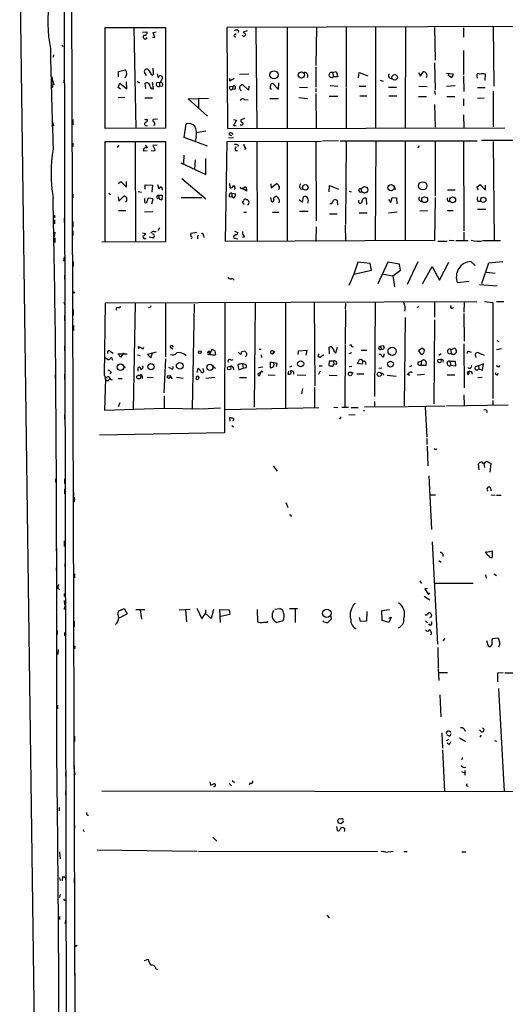
# Model space of a CAD drawing. Extents: x 2 to 744, y 281 to 1225.
# Drawn here: x 2 to 107, y 503 to 715 of the extents above; entities that cross this region are included whole.
import ezdxf

# ---------------------------------------------------------------- set-up
doc = ezdxf.new("R2010")
doc.units = 0
doc.header["$MEASUREMENT"] = 0
doc.layers.add('MAIN', color=5, linetype='CONTINUOUS')

msp = doc.modelspace()

# ---------------------------------------------------------------- linework, layer by layer
at = {"layer": 'MAIN'}
for p, q in [((14.3087, 421.5767), (11.7687, 1214.6494)), ((11.3453, 867.5161), (12.5307, 294.2381)), ((2.1167, 728.4087), (7.2813, 343.0061)), ((20.4893, 691.2401), (20.4893, 712.9994)), ((20.4893, 712.9994), (33.4433, 712.9994)), ((26.67, 712.9994), (27.0933, 691.2401)), ((28.5327, 711.9834), (29.464, 712.0681)), ((30.8187, 711.8987), (31.496, 712.0681)), ((31.1573, 710.7981), (30.8187, 711.8987)), ((33.4433, 712.9994), (33.4433, 691.3247)), ((114.2153, 713.1687), (46.6513, 712.9994)), ((46.6513, 712.9994), (46.8207, 691.2401)), ((49.1913, 712.2374), (49.1067, 711.8987)), ((51.054, 712.2374), (50.2073, 711.9834)), ((52.9167, 712.9994), (53.086, 691.3247)), ((59.6053, 712.9994), (59.6053, 691.3247)), ((65.9553, 712.9994), (65.786, 704.7867)), ((72.3053, 712.9994), (72.3053, 700.2147)), ((78.6553, 712.9994), (78.6553, 691.4094)), ((85.09, 713.0841), (85.0053, 691.4094)), ((91.3553, 712.9994), (91.44, 705.9721)), ((97.536, 712.9147), (97.536, 710.8827)), ((103.9707, 713.0841), (104.0553, 700.3841)), ((11.684, 710.2054), (11.684, 709.3587)), ((30.6493, 710.8827), (31.1573, 710.7981)), ((48.3447, 711.4754), (48.6833, 711.6447)), ((50.2073, 711.1367), (49.9533, 711.3061)), ((11.176, 709.1894), (11.43, 708.8507)), ((97.536, 708.0041), (97.536, 702.8394)), ((9.398, 707.0727), (9.3133, 706.5647)), ((23.368, 703.5167), (24.892, 703.8554)), ((23.368, 702.3314), (23.368, 703.5167)), ((29.3793, 702.6701), (28.956, 703.3474)), ((29.718, 703.9401), (30.48, 702.7547)), ((30.9033, 703.1781), (30.8187, 704.1941)), ((65.786, 704.5327), (65.786, 700.1301)), ((69.4267, 703.2627), (70.1887, 703.5167)), ((70.1887, 703.5167), (70.5273, 702.3314)), ((88.3073, 702.5007), (88.9, 703.4321)), ((91.3553, 705.3794), (91.44, 699.5374)), ((9.0593, 702.3314), (9.2287, 700.8921)), ((9.144, 701.6541), (9.398, 700.9767)), ((11.684, 701.8234), (11.5147, 701.0614)), ((25.146, 699.7914), (25.0613, 701.3154)), ((27.3473, 701.4001), (27.8553, 701.0614)), ((30.9033, 699.7914), (30.6493, 701.2307)), ((31.6653, 703.0087), (31.9193, 702.1621)), ((31.6653, 701.1461), (32.3427, 701.2307)), ((47.3287, 701.4001), (47.3287, 701.9927)), ((49.3607, 702.9241), (51.3927, 703.0087)), ((69.4267, 703.2627), (69.5113, 702.3314)), ((70.5273, 702.3314), (69.5113, 702.3314)), ((75.0147, 702.1621), (75.0993, 703.2627)), ((75.0993, 703.2627), (76.962, 702.5854)), ((79.6713, 701.6541), (80.264, 701.4001)), ((87.884, 703.2627), (88.3073, 702.5007)), ((93.8953, 703.1781), (95.3347, 703.0087)), ((94.3187, 702.6701), (94.4033, 702.9241)), ((97.536, 702.5854), (97.6207, 699.1987)), ((100.4147, 702.5854), (100.4993, 702.0774)), ((102.1927, 701.5694), (102.2773, 702.9241)), ((9.144, 699.9607), (9.398, 700.9767)), ((9.398, 700.9767), (9.4827, 700.6381)), ((11.7687, 699.7067), (11.7687, 698.8601)), ((23.2833, 700.0454), (23.622, 700.9767)), ((23.7913, 699.7067), (23.2833, 700.0454)), ((23.622, 700.9767), (25.146, 699.7914)), ((29.21, 699.8761), (29.1253, 700.9767)), ((32.1733, 700.8921), (32.1733, 700.2994)), ((32.8507, 700.3841), (32.1733, 700.2994)), ((47.3287, 700.2994), (48.006, 700.3841)), ((48.006, 700.3841), (47.8367, 699.6221)), ((48.3447, 699.7067), (47.8367, 699.6221)), ((49.4453, 699.7914), (49.6993, 699.3681)), ((51.308, 699.4527), (50.1227, 700.6381)), ((51.3927, 700.3841), (51.308, 699.4527)), ((56.3033, 699.6221), (55.9647, 699.8761)), ((56.5573, 700.8921), (57.7427, 699.6221)), ((57.7427, 699.6221), (57.8273, 701.0614)), ((62.3147, 700.1301), (64.008, 700.0454)), ((65.786, 699.8761), (65.786, 699.0294)), ((68.9187, 700.4687), (70.5273, 700.3841)), ((72.3053, 700.0454), (72.3053, 691.4094)), ((75.0993, 700.3841), (76.5387, 700.3841)), ((81.4493, 700.1301), (83.1427, 700.1301)), ((87.9687, 700.3841), (89.7467, 700.2994)), ((91.3553, 699.3681), (91.44, 698.5214)), ((93.8953, 700.3841), (95.758, 700.4687)), ((100.584, 700.0454), (102.1927, 700.0454)), ((103.9707, 699.2834), (103.9707, 691.5787)), ((23.2833, 697.9287), (24.7227, 698.0134)), ((29.0407, 697.8441), (30.6493, 697.8441)), ((38.354, 697.5901), (42.7567, 697.7594)), ((42.5027, 693.8647), (38.354, 697.5901)), ((40.5553, 697.7594), (40.5553, 695.5581)), ((50.4613, 697.5054), (51.2233, 697.4207)), ((55.88, 697.6747), (57.7427, 697.6747)), ((62.1453, 697.9287), (64.008, 697.6747)), ((65.786, 698.7754), (65.8707, 691.3247)), ((68.6647, 698.1827), (70.5273, 698.1827)), ((75.2687, 698.2674), (76.7927, 698.2674)), ((81.534, 698.2674), (83.2273, 698.2674)), ((87.884, 698.0981), (89.5773, 698.0981)), ((93.98, 698.0981), (95.6733, 698.0981)), ((97.536, 697.5901), (97.536, 696.1507)), ((100.584, 697.7594), (102.0233, 697.8441)), ((91.3553, 696.4047), (91.44, 691.4941)), ((13.5467, 693.1874), (13.5467, 692.0021)), ((31.75, 693.2721), (30.8187, 693.1874)), ((48.0907, 693.1874), (48.768, 693.0181)), ((48.768, 693.0181), (48.0907, 691.9174)), ((50.546, 693.3567), (49.6993, 693.1027)), ((97.536, 694.2034), (97.6207, 691.4094)), ((9.2287, 692.4254), (9.398, 691.7481)), ((33.4433, 691.3247), (20.4893, 691.2401)), ((31.1573, 692.0021), (30.9033, 691.9174)), ((37.5073, 689.2927), (37.9307, 692.2561)), ((40.132, 690.3934), (42.164, 690.7321)), ((46.8207, 691.2401), (106.426, 691.4094)), ((48.0907, 691.9174), (48.6833, 691.8327)), ((26.924, 688.5307), (27.0087, 667.0254)), ((42.5027, 687.4301), (37.5073, 689.2927)), ((40.0473, 689.4621), (39.878, 688.5307)), ((46.736, 688.4461), (67.056, 688.5307)), ((46.99, 689.2927), (48.0907, 689.2081)), ((47.0747, 689.9701), (47.6673, 689.7161)), ((70.6967, 688.6154), (67.2253, 688.5307)), ((71.0353, 688.6154), (100.4993, 688.6154)), ((97.536, 688.5307), (97.6207, 669.2267)), ((101.4307, 688.7001), (125.5607, 688.7001)), ((13.5467, 688.1074), (13.5467, 687.2607)), ((20.4893, 666.9407), (20.4893, 688.4461)), ((20.4893, 688.4461), (33.4433, 688.4461)), ((23.4527, 687.6841), (23.114, 687.1761)), ((28.7867, 686.9221), (28.702, 686.4141)), ((28.702, 686.4141), (29.5487, 686.4987)), ((29.1253, 687.6841), (29.5487, 687.1761)), ((30.988, 686.3294), (30.3953, 686.4141)), ((31.6653, 687.6841), (30.734, 687.5994)), ((30.734, 687.5994), (31.242, 686.5834)), ((33.4433, 688.4461), (33.4433, 666.8561)), ((46.3973, 666.9407), (46.736, 688.4461)), ((48.514, 686.4987), (48.9373, 686.4987)), ((49.1067, 687.6841), (49.022, 687.3454)), ((50.7153, 687.0914), (50.4613, 686.7527)), ((53.086, 688.4461), (53.1707, 666.9407)), ((59.6053, 688.4461), (59.6053, 666.9407)), ((65.786, 688.4461), (65.8707, 671.3434)), ((72.3053, 688.3614), (72.2207, 670.5814)), ((78.74, 688.3614), (78.5707, 667.1101)), ((85.0053, 688.4461), (85.0053, 667.1101)), ((87.7993, 687.0914), (88.0533, 687.5994)), ((91.44, 688.4461), (91.44, 676.7621)), ((103.9707, 688.4461), (104.14, 667.1101)), ((37.4227, 685.4827), (37.338, 683.7047)), ((39.878, 684.4667), (39.7087, 682.5194)), ((42.164, 681.3341), (42.164, 684.8054)), ((36.7453, 683.8741), (42.164, 681.3341)), ((36.9993, 680.4874), (42.164, 676.0847)), ((23.2833, 679.3867), (23.876, 679.8101)), ((23.876, 679.8101), (25.0613, 678.6247)), ((25.0613, 678.6247), (25.0613, 679.8101)), ((29.1253, 678.2014), (29.1253, 679.1327)), ((29.1253, 679.1327), (30.6493, 679.0481)), ((30.6493, 679.0481), (30.5647, 677.5241)), ((31.75, 679.2174), (32.004, 678.2861)), ((47.244, 679.3867), (47.3287, 678.4554)), ((50.8847, 677.7781), (49.9533, 678.3707)), ((50.8847, 678.2014), (50.8847, 677.7781)), ((56.134, 679.3021), (56.2187, 678.4554)), ((56.2187, 678.4554), (57.3193, 679.3867)), ((62.484, 678.2861), (62.992, 678.2014)), ((68.6647, 677.6087), (68.7493, 678.9634)), ((68.7493, 678.9634), (70.6967, 678.2014)), ((82.6347, 678.8787), (82.8887, 678.0321)), ((94.1493, 678.0321), (95.758, 678.0321)), ((100.4147, 678.6247), (101.1767, 679.2174)), ((100.7533, 678.0321), (100.4147, 678.6247)), ((101.1767, 679.2174), (102.2773, 677.9474)), ((102.2773, 677.9474), (102.2773, 679.0481)), ((11.7687, 676.0001), (11.7687, 675.1534)), ((13.5467, 677.1854), (13.5467, 676.3387)), ((21.2513, 677.3547), (21.6747, 677.0161)), ((23.2833, 676.5081), (23.4527, 675.5767)), ((23.4527, 675.5767), (24.5533, 676.7621)), ((27.6013, 677.6934), (28.2787, 677.5241)), ((29.0407, 675.3227), (29.0407, 676.1694)), ((30.8187, 676.0847), (29.8027, 676.2541)), ((30.5647, 675.0687), (30.8187, 676.0847)), ((31.75, 676.1694), (32.0887, 676.3387)), ((31.8347, 676.9314), (32.766, 676.9314)), ((32.766, 676.9314), (32.6813, 675.9154)), ((36.83, 676.4234), (41.3173, 676.4234)), ((47.1593, 676.5927), (47.752, 676.5081)), ((47.752, 677.3547), (47.752, 676.5081)), ((47.752, 677.3547), (48.514, 677.1854)), ((48.0907, 676.3387), (47.752, 676.5081)), ((50.8, 676.0001), (51.054, 676.0001)), ((56.0493, 676.4234), (56.2187, 675.5767)), ((62.23, 676.0001), (62.9073, 675.4074)), ((62.9073, 675.4074), (63.1613, 676.5081)), ((72.9827, 677.7781), (73.406, 677.6087)), ((76.7927, 674.8994), (76.708, 676.1694)), ((81.4493, 676.0001), (81.9573, 675.3227)), ((81.9573, 675.3227), (82.2113, 676.4234)), ((82.2113, 676.4234), (83.1427, 676.3387)), ((83.1427, 676.3387), (83.2273, 675.0687)), ((91.44, 676.4234), (91.3553, 667.1101)), ((50.4613, 674.8994), (50.038, 675.4074)), ((69.1727, 675.0687), (68.834, 675.0687)), ((70.5273, 674.7301), (70.4427, 675.6614)), ((94.234, 675.5767), (94.5727, 675.5767)), ((100.584, 673.8834), (102.362, 673.8834)), ((100.6687, 675.5767), (101.2613, 675.5767)), ((9.5673, 672.6134), (9.5673, 672.0207)), ((9.5673, 671.5974), (9.5673, 670.7507)), ((11.684, 671.9361), (11.684, 671.0047)), ((23.368, 673.6294), (24.9767, 673.6294)), ((30.734, 673.2907), (28.956, 673.2061)), ((50.292, 673.2061), (50.8847, 673.2061)), ((56.4727, 673.2061), (57.8273, 673.2061)), ((62.3147, 673.4601), (64.1773, 673.4601)), ((68.7493, 672.8674), (70.358, 672.8674)), ((75.0993, 673.1214), (76.8773, 673.1214)), ((81.4493, 673.1214), (83.312, 673.2907)), ((89.8313, 673.5447), (88.138, 673.4601)), ((94.0647, 673.6294), (95.3347, 673.6294)), ((13.5467, 671.2587), (13.5467, 670.0734)), ((32.1733, 669.9041), (31.8347, 669.3114)), ((65.8707, 670.0734), (65.786, 666.9407)), ((72.136, 670.4121), (72.2207, 667.0254)), ((9.5673, 667.9567), (9.7367, 668.9727)), ((9.652, 667.7027), (9.652, 666.6867)), ((13.5467, 669.2267), (13.5467, 668.2107)), ((28.5327, 668.8034), (29.21, 668.6341)), ((30.6493, 667.7027), (29.972, 667.8721)), ((30.988, 669.0574), (31.496, 669.0574)), ((40.2167, 668.8881), (38.9467, 668.6341)), ((40.386, 667.8721), (40.386, 667.5334)), ((41.656, 668.2107), (41.7407, 667.7874)), ((48.5987, 668.4647), (48.1753, 668.0414)), ((48.3447, 669.1421), (49.022, 668.8881)), ((48.4293, 667.6181), (49.022, 667.5334)), ((50.4613, 667.9567), (49.9533, 667.7874)), ((97.6207, 668.9727), (97.6207, 667.1947)), ((11.7687, 665.5861), (11.7687, 664.9087)), ((33.4433, 666.8561), (19.812, 666.7714)), ((91.3553, 667.1101), (46.3973, 666.9407)), ((92.0327, 667.0254), (94.0647, 667.0254)), ((94.488, 667.1947), (95.5887, 667.1101)), ((95.9273, 667.1101), (98.552, 667.1101)), ((101.854, 667.1101), (105.4947, 667.1101)), ((11.684, 663.6387), (11.5147, 662.7074)), ((13.6313, 662.5381), (13.6313, 661.6067)), ((74.8453, 662.4534), (73.9987, 659.9134)), ((77.47, 662.1994), (74.8453, 662.4534)), ((77.8087, 660.7601), (77.47, 662.1994)), ((81.28, 662.4534), (79.1633, 657.7967)), ((83.82, 662.0301), (81.28, 662.4534)), ((83.9893, 660.7601), (83.82, 662.0301)), ((87.7147, 662.5381), (85.4287, 657.7121)), ((88.7307, 657.7967), (90.8473, 661.5221)), ((90.8473, 661.5221), (92.3713, 658.6434)), ((92.3713, 658.6434), (94.4033, 662.4534)), ((99.1447, 662.6227), (100.076, 661.7761)), ((101.5153, 657.8814), (103.0393, 662.3687)), ((103.0393, 662.3687), (106.0027, 662.6227)), ((11.7687, 659.6594), (11.7687, 658.8127)), ((47.8367, 659.0667), (48.26, 658.6434)), ((73.9987, 659.9134), (72.898, 657.4581)), ((73.9987, 659.9134), (77.8087, 660.7601)), ((80.3487, 659.9134), (82.3807, 659.5747)), ((82.3807, 659.5747), (83.9893, 660.7601)), ((82.3807, 659.5747), (82.7193, 657.2041)), ((102.5313, 660.3367), (104.394, 660.0827)), ((98.806, 658.3047), (96.266, 658.0507)), ((101.0073, 657.7121), (104.8173, 657.3734)), ((11.5993, 653.9021), (11.7687, 653.4787)), ((20.32, 638.0694), (20.574, 653.7327)), ((20.574, 653.7327), (100.4147, 653.9867)), ((23.4527, 652.6321), (23.876, 652.9707)), ((26.924, 653.5634), (26.5007, 630.7881)), ((30.1413, 652.7167), (29.8027, 652.6321)), ((33.4433, 653.5634), (33.4433, 642.1334)), ((39.624, 653.4787), (39.2007, 630.9574)), ((46.228, 653.6481), (46.1433, 625.7927)), ((52.7473, 653.6481), (52.578, 631.2961)), ((59.2667, 653.6481), (59.2667, 631.1267)), ((65.4473, 653.7327), (65.6167, 635.8681)), ((72.2207, 653.5634), (72.136, 652.3781)), ((78.5707, 653.7327), (78.4013, 633.5821)), ((87.9687, 652.9707), (87.63, 652.6321)), ((91.3553, 653.8174), (91.3553, 650.6847)), ((97.7053, 653.8174), (97.6207, 651.7007)), ((102.108, 653.9867), (103.886, 653.8174)), ((103.886, 653.8174), (103.886, 633.1587)), ((104.648, 653.9867), (106.2567, 653.9867)), ((11.7687, 651.0234), (11.7687, 649.9227)), ((13.6313, 652.2934), (13.6313, 651.1081)), ((72.2207, 652.2087), (72.136, 644.8427)), ((85.0053, 650.6001), (84.836, 631.5501)), ((97.6207, 651.4467), (97.7053, 645.5201)), ((13.716, 648.8221), (13.716, 647.8061)), ((91.3553, 650.0921), (91.186, 631.9734)), ((11.7687, 644.5041), (11.7687, 643.4881)), ((27.7707, 643.8267), (27.686, 644.3347)), ((27.686, 644.3347), (28.702, 643.8267)), ((28.702, 643.8267), (28.7867, 644.1654)), ((34.4593, 644.1654), (35.052, 643.8267)), ((68.7493, 642.7261), (68.6647, 644.1654)), ((70.104, 642.9801), (70.4427, 644.1654)), ((72.136, 644.6734), (72.0513, 631.2961)), ((73.406, 644.6734), (73.0673, 644.5887)), ((80.264, 644.5041), (79.6713, 644.3347)), ((79.6713, 644.3347), (79.9253, 643.8267)), ((88.646, 643.9961), (87.884, 643.4034)), ((89.2387, 643.4881), (88.646, 643.9961)), ((97.6207, 644.9274), (97.7053, 635.4447)), ((104.7327, 645.6047), (105.156, 645.4354)), ((20.4047, 641.9641), (21.1667, 641.5407)), ((21.6747, 643.2341), (22.1827, 642.8954)), ((23.876, 642.0487), (23.1987, 642.7261)), ((23.1987, 642.7261), (25.2307, 642.7261)), ((24.4687, 642.9801), (23.876, 642.0487)), ((27.432, 642.5567), (28.0247, 642.3874)), ((31.496, 643.1494), (29.6333, 642.6414)), ((29.6333, 642.6414), (30.3107, 641.8794)), ((30.3107, 641.8794), (30.6493, 642.9801)), ((42.8413, 643.4034), (42.7567, 643.2341)), ((43.0953, 642.8954), (43.6033, 643.7421)), ((44.1113, 643.4034), (44.196, 642.5567)), ((49.1067, 643.1494), (49.6147, 642.6414)), ((49.8687, 643.2341), (50.546, 643.4034)), ((50.8, 642.3027), (50.6307, 642.1334)), ((53.594, 643.7421), (54.0173, 643.7421)), ((54.0173, 642.5567), (54.102, 641.9641)), ((56.388, 643.4881), (56.896, 643.2341)), ((56.642, 642.8954), (56.896, 643.2341)), ((56.896, 643.2341), (56.642, 642.8954)), ((61.976, 642.6414), (62.0607, 643.4034)), ((62.0607, 643.4034), (63.8387, 643.5727)), ((63.8387, 643.5727), (63.6693, 642.4721)), ((66.9713, 642.2181), (67.4793, 642.6414)), ((69.85, 643.1494), (70.104, 642.9801)), ((72.9827, 642.8107), (73.5753, 643.0647)), ((75.5227, 643.5727), (76.7927, 643.5727)), ((80.518, 642.7261), (80.264, 641.9641)), ((87.884, 643.4034), (88.4767, 642.6414)), ((92.7947, 642.7261), (92.2867, 642.3874)), ((94.742, 643.7421), (94.9113, 642.8954)), ((98.806, 643.2341), (99.2293, 643.1494)), ((100.1607, 642.3027), (100.2453, 641.9641)), ((105.7487, 643.8267), (104.648, 643.6574)), ((22.0133, 641.5407), (22.098, 641.3714)), ((24.5533, 640.1014), (24.7227, 639.7627)), ((27.6013, 639.0007), (27.6013, 639.8474)), ((33.4433, 641.7101), (33.1047, 634.3441)), ((34.6287, 639.5934), (34.2053, 639.8474)), ((43.6033, 640.2707), (44.196, 639.5934)), ((47.5827, 641.3714), (48.006, 641.5407)), ((48.006, 639.8474), (48.0907, 639.3394)), ((49.022, 640.3554), (49.276, 639.3394)), ((50.038, 640.5247), (50.2073, 639.6781)), ((50.2073, 639.6781), (50.8847, 639.8474)), ((53.5093, 639.8474), (54.4407, 639.9321)), ((57.4887, 640.6941), (55.9647, 640.9481)), ((55.9647, 640.9481), (55.9647, 639.7627)), ((57.3193, 640.0167), (57.4887, 640.6941)), ((60.198, 639.9321), (60.6213, 640.1861)), ((66.548, 640.1861), (67.1407, 640.1861)), ((68.6647, 641.2021), (68.58, 640.2707)), ((69.596, 641.2021), (68.6647, 641.2021)), ((69.4267, 640.1014), (69.6807, 640.4401)), ((69.596, 641.2021), (69.6807, 640.4401)), ((70.2733, 640.5247), (69.6807, 640.4401)), ((73.5753, 640.0167), (72.9827, 639.9321)), ((74.7607, 640.6941), (75.184, 641.5407)), ((75.7767, 640.5247), (74.7607, 640.6941)), ((75.946, 641.2021), (75.7767, 640.5247)), ((79.3327, 639.6781), (80.01, 639.7627)), ((86.4447, 640.1861), (85.9367, 639.9321)), ((87.884, 641.0327), (88.4767, 641.2021)), ((88.4767, 641.2021), (88.9847, 641.5407)), ((88.4767, 641.2021), (88.4767, 640.4401)), ((88.4767, 640.2707), (88.4767, 640.4401)), ((89.4927, 640.2707), (88.4767, 640.2707)), ((94.6573, 641.2021), (95.758, 641.2021)), ((94.6573, 641.2021), (94.8267, 640.2707)), ((95.8427, 640.1014), (94.8267, 640.2707)), ((95.758, 641.2021), (95.8427, 640.1014)), ((100.7533, 640.1861), (100.076, 639.9321)), ((101.854, 640.6094), (100.7533, 640.1861)), ((100.7533, 640.1861), (100.838, 639.5087)), ((101.6847, 639.2547), (101.854, 640.6094)), ((9.7367, 638.2387), (9.7367, 637.3921)), ((11.7687, 638.4081), (11.7687, 637.2227)), ((20.32, 638.0694), (20.574, 637.4767)), ((20.32, 638.0694), (20.574, 637.4767)), ((21.7593, 638.8314), (21.5053, 638.4927)), ((28.448, 637.9847), (28.448, 637.4767)), ((29.5487, 637.7307), (30.8187, 637.6461)), ((34.3747, 638.0694), (34.8827, 637.3921)), ((35.814, 637.7307), (37.2533, 637.5614)), ((40.3013, 638.7467), (40.4707, 639.6781)), ((42.164, 637.5614), (44.1113, 637.7307)), ((49.276, 639.3394), (50.2073, 639.6781)), ((49.3607, 637.6461), (50.8847, 637.6461)), ((54.0173, 639.0007), (53.594, 637.9847)), ((54.4407, 638.8314), (54.0173, 639.0007)), ((55.5413, 638.2387), (57.0653, 638.1541)), ((59.8593, 638.4081), (60.0287, 639.0007)), ((61.8067, 638.2387), (63.6693, 638.1541)), ((66.7173, 639.0007), (66.3787, 638.3234)), ((68.6647, 638.1541), (70.358, 638.0694)), ((73.3213, 638.8314), (73.8293, 638.6621)), ((74.5913, 638.4927), (76.1153, 638.4927)), ((80.264, 638.4927), (80.3487, 638.1541)), ((81.1107, 638.1541), (83.058, 637.9847)), ((85.9367, 638.0694), (85.4287, 638.4081)), ((89.154, 638.3234), (87.63, 638.1541)), ((95.6733, 638.1541), (94.0647, 638.1541)), ((99.314, 638.9161), (98.806, 639.0007)), ((100.6687, 637.6461), (101.6, 637.7307)), ((100.838, 639.5087), (101.6847, 639.2547)), ((104.902, 638.2387), (104.9867, 638.5774)), ((20.574, 637.4767), (20.32, 630.6187)), ((20.574, 637.2227), (20.574, 637.4767)), ((23.2833, 637.4767), (24.13, 637.4767)), ((65.532, 635.5294), (65.532, 631.2961)), ((9.8213, 633.4127), (9.8213, 632.4814)), ((33.1893, 633.7514), (33.1893, 631.0421)), ((62.9073, 635.2754), (62.738, 634.1747)), ((97.6207, 633.9207), (97.7053, 631.7194)), ((23.622, 632.2274), (23.2833, 631.3807)), ((69.6807, 631.2961), (70.5273, 631.2114)), ((71.374, 631.2961), (72.8133, 631.2961)), ((76.2847, 631.3807), (85.5133, 631.4654)), ((78.4013, 632.4814), (78.4013, 631.3807)), ((85.6827, 631.4654), (93.5567, 631.5501)), ((89.3233, 631.3807), (89.662, 624.8614)), ((93.8953, 631.5501), (107.188, 631.8041)), ((103.886, 632.7354), (103.886, 631.7194)), ((11.7687, 629.6874), (11.7687, 628.6714)), ((20.32, 630.6187), (33.1893, 631.0421)), ((33.1893, 631.0421), (41.148, 630.9574)), ((45.2967, 631.0421), (41.3173, 630.8727)), ((46.228, 630.7881), (66.4633, 631.2114)), ((72.898, 629.6874), (74.2527, 629.6027)), ((73.406, 631.2114), (74.93, 631.2114)), ((76.0307, 630.6187), (76.2847, 630.4494)), ((47.4133, 628.2481), (47.3287, 629.0947)), ((47.752, 627.3167), (48.0907, 627.0627)), ((46.1433, 625.7927), (19.304, 625.2847)), ((89.662, 624.5227), (89.662, 623.2527)), ((89.7467, 622.9141), (89.916, 618.6807)), ((91.694, 622.1521), (91.8633, 622.3214)), ((56.642, 618.6807), (57.4887, 617.4954)), ((100.9227, 617.8341), (100.7533, 619.1041)), ((101.9387, 619.1887), (102.108, 618.3421)), ((102.2773, 619.4427), (102.5313, 619.6967)), ((102.5313, 619.6967), (103.4627, 619.1887)), ((103.4627, 619.1887), (103.2087, 617.3261)), ((90.0853, 616.4794), (90.678, 604.9647)), ((9.8213, 615.8867), (9.8213, 615.1247)), ((11.7687, 615.8867), (11.7687, 614.8707)), ((11.7687, 613.6854), (11.7687, 612.6694)), ((13.716, 612.9234), (13.716, 612.0767)), ((90.3393, 612.4154), (91.5247, 612.4154)), ((103.378, 613.9394), (103.4627, 613.2621)), ((103.5473, 612.4154), (104.394, 612.3307)), ((104.648, 612.3307), (105.664, 612.3307)), ((59.3513, 610.8067), (59.7747, 609.7061)), ((13.6313, 607.3354), (13.6313, 606.1501)), ((9.9907, 602.8481), (9.9907, 602.1707)), ((11.684, 602.5094), (11.684, 601.3241)), ((90.8473, 602.3401), (91.948, 580.3267)), ((9.9907, 600.9854), (9.9907, 600.3081)), ((93.1333, 599.6307), (93.1333, 599.1227)), ((102.1927, 600.0541), (103.7167, 600.3927)), ((103.7167, 600.3927), (103.7167, 598.9534)), ((11.8533, 597.5987), (11.8533, 596.9214)), ((92.2867, 598.2761), (92.7947, 597.9374)), ((9.9907, 596.7521), (9.9907, 596.1594)), ((13.8853, 595.3974), (13.8853, 594.5507)), ((104.0553, 595.3974), (104.648, 595.0587)), ((88.138, 593.9581), (88.5613, 593.3654)), ((91.3553, 593.4501), (99.6527, 593.4501)), ((102.2773, 595.2281), (102.4467, 594.4661)), ((10.3293, 592.2647), (10.668, 592.0954)), ((11.684, 591.1641), (11.684, 590.5714)), ((89.8313, 592.2647), (89.2387, 592.1801)), ((89.2387, 592.1801), (90.0007, 590.9947)), ((90.0007, 590.9947), (90.3393, 591.3334)), ((11.684, 589.7247), (11.7687, 588.7087)), ((89.0693, 590.6561), (90.3393, 589.8094)), ((11.7687, 588.3701), (11.684, 587.7774)), ((24.0453, 587.6927), (23.2833, 587.3541)), ((23.368, 587.4387), (24.0453, 587.6927)), ((25.2307, 586.8461), (23.5373, 585.9147)), ((24.0453, 587.6927), (24.5533, 587.9467)), ((24.5533, 587.9467), (25.2307, 586.8461)), ((27.0933, 587.7774), (29.0407, 587.7774)), ((28.0247, 587.6927), (28.2787, 585.6607)), ((36.4067, 587.6927), (37.7613, 587.7774)), ((37.7613, 587.7774), (38.7773, 587.8621)), ((37.7613, 587.7774), (38.0153, 585.0681)), ((40.2167, 588.0314), (41.3173, 585.7454)), ((41.3173, 585.7454), (42.0793, 586.9307)), ((42.0793, 587.6927), (42.0793, 586.9307)), ((43.2647, 585.8301), (42.0793, 586.9307)), ((43.7727, 587.7774), (43.2647, 585.8301)), ((45.2967, 584.9834), (45.1273, 587.7774)), ((45.1273, 587.7774), (47.1593, 587.6927)), ((47.1593, 587.6927), (47.3287, 586.6767)), ((53.1707, 587.7774), (53.2553, 585.0681)), ((56.9807, 587.8621), (58.0813, 587.9467)), ((60.1133, 587.9467), (61.8913, 587.9467)), ((61.3833, 587.8621), (61.3833, 584.9834)), ((76.7927, 587.3541), (76.708, 585.2374)), ((80.01, 587.5234), (81.6187, 587.7774)), ((80.0947, 585.4067), (80.01, 587.5234)), ((13.8007, 585.2374), (13.8007, 584.0521)), ((47.3287, 586.6767), (45.3813, 586.2534)), ((55.2873, 584.8987), (55.4567, 585.2374)), ((58.7587, 585.3221), (57.404, 584.9834)), ((69.0033, 586.3381), (69.088, 585.6607)), ((75.438, 585.1527), (75.184, 585.9994)), ((76.708, 585.2374), (75.438, 585.1527)), ((81.534, 584.9834), (80.0947, 585.4067)), ((81.534, 585.9147), (82.042, 586.0841)), ((82.042, 586.0841), (81.534, 584.9834)), ((89.408, 585.3221), (89.8313, 584.8987)), ((10.16, 583.2054), (10.16, 582.3587)), ((11.7687, 582.7821), (11.7687, 582.1047)), ((90.678, 582.4434), (90.424, 582.2741)), ((93.5567, 581.5121), (93.1333, 581.0041)), ((102.5313, 581.0887), (102.87, 579.9034)), ((103.7167, 581.5121), (104.9867, 581.6814)), ((10.414, 579.1414), (10.3293, 578.0407)), ((13.97, 579.9034), (13.8853, 579.3107)), ((92.0327, 579.5647), (92.1173, 575.1621)), ((92.1173, 574.9927), (92.2867, 572.4527)), ((92.2867, 574.2307), (94.1493, 574.2307)), ((106.0873, 574.1461), (104.902, 574.0614)), ((106.426, 574.1461), (111.6753, 574.1461)), ((104.902, 574.0614), (104.902, 572.1987)), ((105.0713, 570.7594), (106.3413, 548.5767)), ((92.456, 569.4047), (92.71, 564.6634)), ((10.2447, 567.2034), (10.2447, 566.3567)), ((101.4307, 561.4461), (101.0073, 561.8694)), ((11.938, 559.5834), (11.938, 558.5674)), ((13.8853, 560.5147), (13.8853, 559.3294)), ((92.8793, 561.1921), (93.0487, 557.8901)), ((93.8953, 559.5834), (94.488, 559.8374)), ((94.4033, 560.5994), (94.0647, 560.6841)), ((96.6893, 560.1761), (98.044, 559.3294)), ((101.346, 560.6841), (101.092, 560.2607)), ((104.2247, 559.5834), (104.648, 559.4141)), ((93.0487, 557.5514), (93.472, 548.5767)), ((94.4033, 558.7367), (94.0647, 558.9907)), ((97.282, 555.9427), (97.1973, 555.4347)), ((13.8007, 554.1647), (13.8007, 553.3181)), ((13.8007, 553.1487), (13.97, 552.2174)), ((97.1127, 552.8947), (97.79, 552.6407)), ((97.8747, 553.1487), (97.8747, 552.1327)), ((11.938, 552.7254), (11.938, 551.8787)), ((47.8367, 550.9474), (48.3447, 550.5241)), ((19.812, 548.7461), (119.0413, 548.5767)), ((43.0107, 550.6934), (43.18, 549.9314)), ((47.1593, 550.3547), (47.6673, 549.8467)), ((51.6467, 550.4394), (51.4773, 549.9314)), ((98.2133, 549.8467), (98.552, 549.7621)), ((11.938, 548.5767), (11.938, 547.8994)), ((10.5833, 545.1901), (10.5833, 544.4281)), ((70.6967, 541.8034), (70.5273, 542.3961)), ((13.8853, 541.3801), (13.8853, 540.7027)), ((15.748, 540.4487), (15.9173, 540.0254)), ((70.2733, 541.0414), (70.358, 540.1947)), ((71.7973, 542.1421), (71.2047, 541.6341)), ((43.688, 538.7554), (44.5347, 537.9087)), ((18.796, 536.0461), (40.3013, 535.7921)), ((10.668, 535.6227), (10.8373, 534.0987)), ((40.5553, 535.7921), (79.1633, 535.7074)), ((80.8567, 535.5381), (82.4653, 535.7921)), ((84.7513, 535.7074), (85.4287, 535.7074)), ((97.1973, 535.6227), (98.044, 535.6227)), ((10.668, 530.0347), (10.8373, 529.4421)), ((11.3453, 530.2887), (11.2607, 529.3574)), ((11.938, 530.1194), (11.938, 529.6114)), ((13.8007, 529.9501), (13.8007, 528.8494)), ((10.8373, 526.4787), (10.668, 525.8014)), ((11.684, 525.2087), (11.938, 525.2087)), ((10.668, 521.7374), (10.668, 521.0601)), ((68.1567, 521.9914), (68.6647, 521.3987)), ((12.0227, 521.0601), (11.8533, 520.2134)), ((14.224, 515.3027), (14.478, 515.5567)), ((28.956, 512.2547), (29.718, 512.5087)), ((13.97, 509.5454), (13.97, 508.6987)), ((31.4113, 510.4767), (31.8347, 510.3074))]:
    msp.add_line(p, q, dxfattribs=at)
for centre, radius in [((56.8245, 702.7886), 0.8773), ((62.7083, 702.7469), 0.6701), ((82.7661, 702.2535), 0.5873), ((63.5463, 678.5647), 0.6), ((76.2916, 678.0452), 0.6857), ((81.9918, 678.5241), 0.6704), ((88.8031, 678.9032), 0.8863), ((89.2083, 675.9153), 0.6309), ((95.2263, 675.8983), 0.6321), ((101.8192, 675.9007), 0.5623), ((13.7583, 655.9764), 0.1338), ((82.2177, 643.2934), 0.8912), ((40.8622, 643.1177), 0.3085), ((23.8153, 639.8865), 0.7041), ((30.3464, 640.0018), 0.6803), ((36.5314, 640.1633), 0.7169), ((43.0128, 639.8622), 0.6581), ((47.1762, 639.6781), 0.3713), ((62.5484, 640.6107), 0.6558), ((81.8673, 640.552), 0.6262), ((92.3934, 641.2389), 0.3806), ((27.7094, 637.7626), 0.4064), ((34.1808, 637.8043), 0.3284), ((73.2124, 638.4444), 0.402), ((79.4468, 638.3643), 0.4505), ((68.1674, 586.932), 0.9003)]:
    msp.add_circle(centre, radius, dxfattribs=at)
for centre, radius, start, end in [((37.6395, 714.1062), 29.4711, 170.754057, 191.109838), ((28.9772, 711.8353), 0.5396, 258.683821, 25.558299), ((48.768, 711.7929), 0.6138, 46.399434, 133.600566), ((177.4612, 838.7293), 179.6053, 224.885409, 225.114592), ((29.1253, 710.9392), 0.4462, 124.694341, 341.569111), ((48.4293, 711.2383), 0.2517, 109.636983, 312.295124), ((50.3766, 711.4331), 0.3413, 240.265529, 7.11877), ((1351.5227, 734.4814), 1343.0547, 181.1115541, 182.0329574), ((23.7338, 703.0646), 1.4024, 319.945967, 34.324622), ((29.4217, 703.5348), 0.502, 53.830829, 201.9201), ((69.1744, 702.7703), 0.5533, 62.869929, 307.509874), ((88.971, 702.6865), 0.749, 324.043489, 95.439607), ((30.5788, 703.0792), 0.3392, 253.066164, 16.949994), ((32.385, 702.1197), 0.4676, 354.810008, 174.797806), ((328.8179, 532.1457), 341.2819, 150.137402, 150.366599), ((32.3627, 700.667), 0.5641, 329.898568, 92.031994), ((49.1769, 699.5236), 2.6338, 110.372473, 134.564679), ((63.4153, 702.5854), 0.6826, 330.254078, 97.11981), ((82.042, 702.5854), 0.5986, 135, 278.132809), ((-32.3485, 533.0831), 211.6703, 53.014195, 53.243367), ((94.3492, 702.9119), 0.9902, 310.782042, 5.60984), ((100.8138, 702.6338), 0.4021, 46.219304, 186.914657), ((101.6846, 700.8905), 2.1182, 73.751048, 106.246355), ((29.464, 700.384), 0.6826, 352.88019, 119.745922), ((30.7387, 700.37), 0.6016, 186.739884, 285.879981), ((31.985, 700.7622), 0.4996, 129.786482, 292.139993), ((47.6391, 700.0031), 0.4292, 136.331342, 297.412843), ((48.1565, 700.036), 0.3792, 299.748629, 113.381098), ((50.0259, 700.0212), 0.6244, 81.082229, 201.593533), ((57.3183, 700.0456), 1.3642, 150.242095, 187.137519), ((56.4303, 700.5958), 0.3223, 66.799076, 156.815414), ((50.0909, 697.0291), 0.6033, 52.129181, 158.380224), ((29.2524, 693.6533), 0.4829, 232.133342, 285.236386), ((156.3065, 523.2538), 211.6803, 126.756654, 126.985815), ((29.3371, 692.8912), 0.2992, 351.834695, 81.891564), ((31.0304, 692.9757), 0.2994, 135, 261.856362), ((50.1415, 692.9711), 0.4614, 163.426842, 267.66472), ((29.3808, 692.2669), 0.4312, 170.144439, 305.84663), ((30.5648, 692.2138), 0.6292, 340.338213, 47.731211), ((38.4386, 690.4497), 1.8764, 43.78434, 105.704229), ((37.1268, 690.2947), 3.0369, 344.087776, 28.592993), ((49.7961, 692.3408), 0.3679, 223.678532, 27.400918), ((47.5319, 689.8346), 0.4768, 6.11593, 163.491799), ((39.8049, 681.6304), 30.933, 170.309174, 189.690826), ((92.6626, 496.5643), 200.789, 108.320339, 108.54954), ((31.2845, 686.2869), 0.2995, 98.157154, 171.842846), ((48.5565, 686.2023), 1.5807, 69.629778, 97.700518), ((49.0836, 686.8211), 0.6545, 137.805219, 209.510349), ((51.0751, 687.7899), 0.7857, 175.364144, 242.746833), ((31.7079, 679.0055), 0.778, 292.371723, 337.628278), ((32.1906, 678.0792), 0.6732, 348.70843, 69.41407), ((47.488, 679.0662), 0.6312, 255.382563, 342.71908), ((48.0483, 678.4695), 0.4114, 300.966145, 84.084305), ((49.9769, 678.78), 0.4524, 188.977235, 314.14918), ((50.5883, 678.3283), 0.3224, 336.82241, 156.782742), ((57.2348, 678.7942), 0.5985, 8.116564, 81.883436), ((57.5424, 678.5246), 0.4545, 296.153426, 51.180715), ((63.14, 678.7941), 0.8297, 142.246149, 217.753851), ((75.4058, 677.9322), 0.3727, 71.720614, 320.159003), ((-7610.4319, 534.1834), 7621.0727, 0.84024994, 1.06943277), ((24.2146, 675.6614), 1.1516, 36.024081, 72.896174), ((24.243, 676.0847), 0.938, 313.777634, 15.710475), ((30.5048, 675.6024), 0.9579, 137.132054, 176.468811), ((32.0242, 676.5246), 0.4488, 114.977557, 232.333315), ((31.4536, 676.381), 0.6694, 341.573171, 55.301057), ((32.7407, 676.8724), 0.9588, 227.155503, 266.448267), ((47.7328, 676.7581), 0.5969, 88.156722, 196.087801), ((47.879, 676.9737), 0.6694, 288.437656, 18.437656), ((49.7418, 675.873), 0.5518, 302.463229, 355.603684), ((50.6307, 675.6614), 0.3787, 63.441716, 153.441716), ((178.2348, 760.4287), 152.6537, 213.578079, 213.807241), ((56.4727, 675.8307), 0.3592, 225, 45), ((57.3193, 676.0002), 0.5986, 81.864482, 171.884788), ((56.9618, 675.6543), 1.0374, 336.345954, 64.768891), ((63.5038, 676.0191), 0.597, 32.369607, 125.007745), ((62.9424, 675.6669), 1.2597, 335.943763, 32.229092), ((67.9684, 676.2363), 1.6774, 315.886457, 346.006836), ((69.9386, 675.342), 0.5968, 32.358529, 125.03213), ((75.3745, 675.5979), 0.4286, 147.096078, 20.2275), ((76.3693, 675.6784), 0.5965, 55.40144, 173.482652), ((88.5399, 676.1231), 0.5566, 136.230334, 280.988945), ((94.6814, 676.0121), 0.6243, 148.458631, 224.22122), ((101.3931, 676.1121), 0.9008, 153.921362, 216.4679), ((29.2524, 675.5555), 0.3147, 227.717737, 19.667298), ((50.9267, 675.2805), 0.5118, 294.471751, 24.421718), ((29.0422, 667.9677), 0.4312, 170.159803, 305.83885), ((27.8979, 669.3535), 1.4964, 298.735138, 331.264862), ((30.9034, 668.3801), 0.6826, 82.88019, 150.261365), ((30.6493, 668.126), 0.4234, 270, 90), ((39.2584, 668.3762), 0.4046, 140.395708, 235.850351), ((38.9256, 667.7874), 0.2751, 292.594233, 67.405767), ((40.5553, 667.9991), 0.2116, 90, 216.875312), ((41.3314, 668.3095), 0.3393, 343.071082, 106.912762), ((48.3729, 667.8721), 0.2602, 139.410647, 282.519254), ((48.6974, 668.7893), 0.3393, 253.087238, 16.928918), ((51.4004, 668.9496), 1.3667, 175.475893, 226.595091), ((100.7559, 673.8001), 6.7795, 256.986633, 279.321438), ((99.3215, 659.3191), 3.3083, 93.063397, 202.544329), ((47.4073, 659.5083), 0.6159, 215.411159, 314.197517), ((23.2072, 652.3696), 0.3594, 46.916663, 223.083337), ((114.9209, 610.5261), 94.6976, 153.31362, 153.542749), ((82.0412, 652.6319), 2.958, 346.765691, 23.626383), ((95.1055, 652.8811), 0.3237, 126.862818, 345.749151), ((-8127.0568, 578.6594), 8137.1563, 359.86031552, 0.47376909), ((34.798, 644.1759), 0.3389, 358.224349, 181.775651), ((68.9798, 643.8408), 0.4524, 8.977235, 134.149179), ((73.7447, 644.6311), 0.3413, 172.88123, 299.734472), ((79.6323, 643.9977), 0.3392, 83.398696, 329.731406), ((80.1331, 644.1462), 0.3811, 236.960377, 69.910279), ((21.3399, 643.0763), 0.3702, 25.235729, 225.842685), ((21.2342, 641.9897), 0.454, 261.450515, 345.942335), ((21.8017, 641.6678), 0.2468, 329.008378, 120.97172), ((35.0324, 643.5664), 1.046, 242.165946, 325.910395), ((36.3137, 640.8386), 2.1813, 42.15902, 100.967372), ((42.799, 642.9378), 0.2993, 98.124688, 351.856362), ((43.7306, 643.2765), 0.8983, 171.878918, 224.99098), ((43.8998, 645.9013), 3.3577, 256.137165, 275.060949), ((128.5245, 770.5611), 152.6259, 236.192738, 236.421942), ((48.9118, 643.2934), 0.9587, 317.151439, 356.453861), ((177.7268, 727.832), 152.6537, 213.578079, 213.807241), ((50.5728, 642.6376), 0.4047, 304.153419, 39.57533), ((56.391, 643.1386), 0.3495, 90.491797, 315.904229), ((66.6326, 642.3874), 0.3787, 116.558284, 333.441716), ((68.2224, 642.7438), 1.6774, 13.993164, 44.113543), ((79.5906, 642.2451), 0.4044, 34.145878, 129.613322), ((-46.9168, 557.5354), 152.6537, 33.57811, 33.807272), ((88.4273, 643.3752), 0.7355, 273.851386, 8.830866), ((89.1963, 634.5206), 8.9676, 89.729097, 90.270264), ((94.5867, 643.2708), 0.4962, 71.762219, 310.84924), ((94.9114, 644.5039), 0.7804, 257.463229, 310.603684), ((95.3664, 643.1706), 0.5319, 211.161448, 317.415436), ((95.5886, 643.5197), 0.4267, 7.135009, 113.374896), ((95.5039, 643.3187), 0.5681, 296.574073, 26.56054), ((98.6367, 642.9801), 0.3053, 56.315138, 213.700477), ((100.584, 642.5446), 0.4876, 46.005377, 209.746339), ((-25.4755, 346.3375), 322.371, 66.686244, 66.915443), ((27.7331, 639.4053), 0.4613, 2.335786, 106.600508), ((28.1728, 639.8898), 0.4662, 272.606469, 39.464089), ((34.8573, 639.7881), 0.3003, 220.421237, 49.578763), ((47.2646, 641.1902), 0.3661, 29.667232, 221.400885), ((47.6109, 639.7063), 0.4195, 19.652905, 132.275526), ((49.8717, 639.0608), 1.5486, 70.967157, 123.278561), ((50.425, 640.0318), 0.4953, 338.14274, 95.59663), ((55.8798, 641.2873), 1.527, 273.187323, 303.684864), ((55.4981, 640.4824), 1.3139, 339.240821, 20.759179), ((69.4692, 642.5157), 2.4147, 248.392463, 268.991501), ((69.7738, 640.7026), 0.5302, 340.39633, 109.59349), ((75.3433, 640.9299), 0.6312, 17.280921, 104.617437), ((76.1468, 640.7388), 0.4286, 315.803734, 117.940364), ((88.1682, 640.7243), 0.4195, 132.661512, 317.347744), ((173.8886, 768.3713), 152.6259, 236.200557, 236.42974), ((88.3493, 640.7364), 1.2346, 337.839225, 22.160775), ((92.7991, 641.1219), 0.4534, 337.466626, 112.538217), ((94.5425, 640.7001), 0.515, 77.1188, 303.498733), ((98.8483, 640.1437), 0.4827, 217.87186, 15.254078), ((100.457, 639.7204), 0.433, 150.942825, 330.942825), ((105.0319, 640.3393), 0.3843, 177.598537, 349.716491), ((21.3147, 636.8421), 0.9754, 93.726937, 139.411448), ((20.8284, 638.1546), 1.1509, 36.018589, 72.906421), ((22.592, 638.5564), 1.5318, 208.929269, 247.803377), ((28.1638, 637.9787), 0.2843, 1.209443, 141.912942), ((40.3549, 637.5925), 0.3485, 324.896185, 305.103815), ((40.1678, 638.9218), 0.8147, 5.557346, 68.173778), ((41.3401, 639.1299), 0.3838, 199.6719, 80.71928), ((53.8058, 638.1115), 0.5522, 85.61721, 147.512892), ((53.8901, 638.4502), 0.5517, 184.376403, 237.539959), ((60.071, 638.7785), 0.4266, 240.250121, 46.006752), ((60.5598, 638.6005), 0.5217, 338.357671, 111.652537), ((122.4346, 723.2323), 94.6528, 243.313562, 243.5428), ((86.1695, 638.4293), 0.4285, 32.903922, 237.103339), ((98.679, 638.6197), 0.2993, 81.878017, 261.875312), ((98.044, 638.8314), 0.7806, 319.400298, 12.526419), ((-27.6087, 596.3346), 133.8752, 18.317001, 18.54617), ((104.8032, 638.5632), 0.3392, 163.050006, 286.933836), ((21.226, 637.9256), 0.9587, 227.151439, 266.453861), ((148.3359, 552.5728), 152.6259, 146.200557, 146.42974), ((70.9676, 629.0948), 0.2517, 222.279812, 19.636983), ((102.206, 630.2695), 0.4398, 338.827764, 127.432753), ((89.9997, 798.3643), 174.5652, 255.851163, 256.080306), ((47.9129, 628.6799), 0.2626, 271.83284, 69.231967), ((91.7363, 622.7023), 0.5518, 212.463229, 265.603684), ((101.5033, 618.4566), 0.9908, 84.399307, 139.194862), ((101.9387, 619.5415), 0.3528, 196.262154, 343.733298), ((103.0393, 613.6643), 0.4364, 39.084305, 247.172078), ((13.0529, 611.4417), 0.9181, 316.240089, 43.759911), ((60.4939, 608.1393), 0.2466, 148.900793, 301.099207), ((92.2017, 598.9532), 1.1519, 36.026276, 72.884837), ((103.394, 600.315), 1.036, 185.072263, 244.91161), ((103.5574, 599.5642), 0.6312, 197.280921, 284.617437), ((11.261, 592.5186), 0.9657, 142.1297, 195.24367), ((76.8058, 586.5634), 3.6217, 134.825489, 195.819575), ((81.9443, 586.7484), 2.9534, 341.884677, 56.69465), ((24.6591, 586.8382), 1.4693, 159.444868, 214.810572), ((58.0606, 586.5188), 1.6699, 143.015503, 246.846462), ((57.7486, 586.8971), 1.1011, 6.167798, 72.412536), ((57.2138, 586.248), 1.8012, 329.064613, 25.217716), ((90.2081, 586.6935), 0.3829, 38.276565, 169.784833), ((217.6007, 629.0042), 133.8752, 198.317001, 198.54617), ((21.6325, 586.0417), 1.8207, 305.535483, 358.668731), ((96.1133, 838.9832), 257.5067, 260.419421, 260.648604), ((54.7793, 583.4176), 1.5658, 71.068631, 108.931369), ((68.1567, 586.1159), 1.1606, 223.153065, 282.641252), ((238.0992, 415.9722), 239.4973, 134.885425, 135.114575), ((75.2344, 585.4061), 1.9206, 174.921977, 247.734912), ((82.8253, 585.5919), 1.9407, 292.436821, 7.050312), ((89.5773, 586.8673), 0.2752, 202.632677, 337.367323), ((90.3658, 584.8141), 0.4025, 204.890474, 39.131148), ((90.2365, 586.4288), 0.4415, 283.463431, 359.208421), ((89.8314, 583.6005), 0.4798, 208.071082, 331.923298), ((89.8456, 582.6269), 0.8524, 347.56816, 61.318192), ((120.352, 579.792), 16.724, 174.096562, 178.748053), ((316.8524, 665.9166), 227.997, 201.682161, 201.91132), ((104.3823, 580.4164), 1.0316, 318.592014, 23.921323), ((103.1851, 580.228), 0.4524, 225.850821, 351.022765), ((94.3556, 561.1224), 0.4958, 18.135242, 201.820722), ((97.0523, 561.3797), 0.9195, 9.452078, 96.808127), ((101.5894, 561.8165), 0.403, 246.80701, 76.322346), ((94.5021, 560.924), 0.3393, 253.071082, 16.912762), ((93.726, 559.6681), 1.1516, 306.024081, 342.896174), ((-6342.8387, 477.1073), 6353.4395, 0.13447853, 0.73692401), ((97.7596, 554.6664), 0.8871, 214.440663, 288.698418), ((51.9007, 550.7103), 0.3713, 226.844093, 24.231967), ((-41.1412, 719.3957), 189.2834, 296.45379, 296.683013), ((43.9137, 549.9597), 0.3155, 243.459309, 100.298349), ((98.6793, 549.9737), 0.483, 142.140624, 195.244715), ((16.8995, 543.9201), 0.4247, 156.507351, 274.56424), ((70.9083, 542.3255), 0.3875, 56.88812, 169.502061), ((71.3628, 542.3982), 0.3499, 359.656131, 133.946164), ((70.6119, 540.6351), 0.5083, 240.035633, 358.083714), ((28.6232, 414.7113), 133.8752, 71.453843, 71.683013), ((71.5434, 540.3217), 0.5155, 325.002515, 145.00889), ((78.8188, 526.4416), 9.322, 77.37246, 83.706438), ((11.9803, 530.6696), 0.5518, 212.463229, 265.603684), ((11.5148, 525.2934), 0.1892, 333.407865, 63.475575), ((14.1394, 515.4721), 0.1893, 116.578587, 296.537987), ((33.9389, 513.7052), 4.3872, 195.826461, 214.208402), ((30.5147, 510.3575), 0.9045, 7.572876, 103.034499)]:
    msp.add_arc(centre, radius, start, end, dxfattribs=at)

doc.saveas('drawing.dxf')
